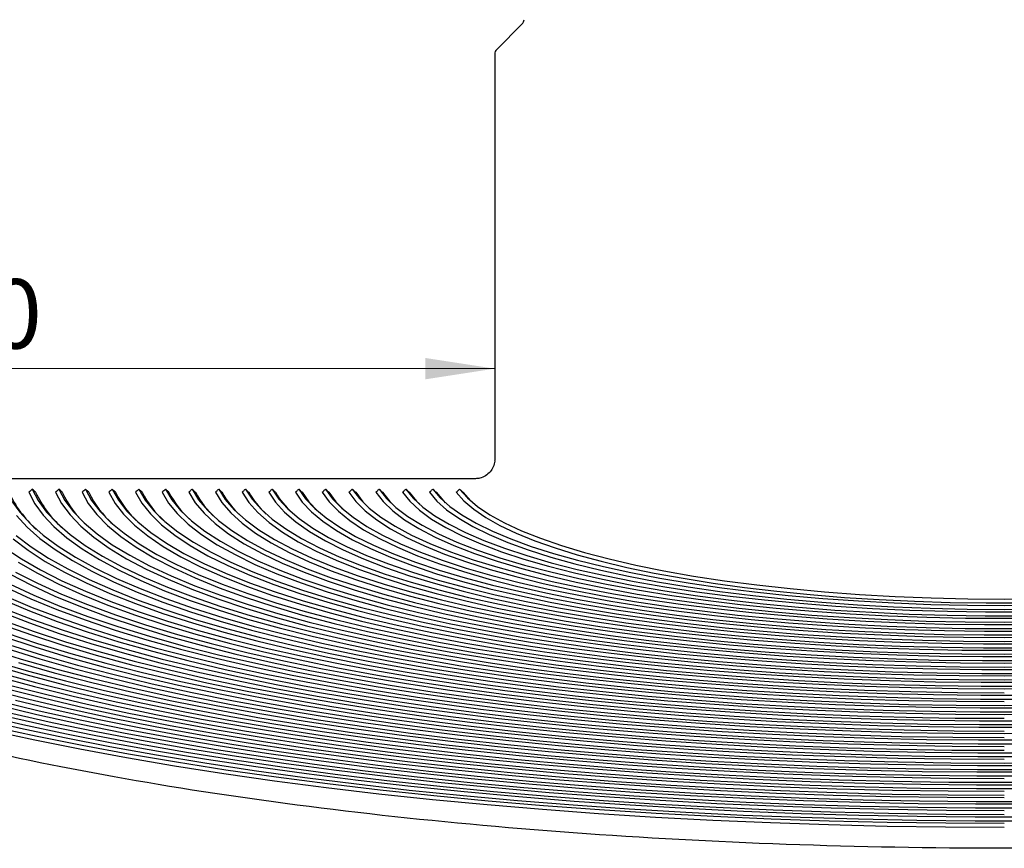
# Model space of a CAD drawing. Units: millimetres. Extents: x 94 to 456, y 21 to 416.
# Drawn here: x 329 to 379, y 229 to 271 of the extents above; entities that cross this region are included whole.
import ezdxf

# ---------------------------------------------------------------- set-up
doc = ezdxf.new("R2010")
doc.units = ezdxf.units.MM
doc.styles.add('SLDTEXTSTYLE0', font='TXT', dxfattribs={"width": 0.75})
doc.dimstyles.new('SLDDIMSTYLE0', dxfattribs={"dimtxt": 3.5, "dimasz": 3.5, "dimexe": 0, "dimexo": 0.0625, "dimgap": 0.875, "dimtad": 1, "dimdec": 0, "dimlfac": 3, "dimrnd": 1e-09, "dimzin": 12, "dimdsep": 46, "dimtxsty": 'SLDTEXTSTYLE0', "dimsah": 1, "dimcen": 0.09, "dimadec": 0, "dimazin": 3, "dimtfac": 1, "dimtdec": 0, "dimtofl": 0, "dimtmove": 0, "dimatfit": 3, "dimfxl": 0, "dimfrac": 2, "dimtolj": 1, "dimtzin": 12, "dimarcsym": 0})

# ---------------------------------------------------------------- blocks, each defined once
blk = doc.blocks.new('_D_4')
at = {"color": 7, "linetype": 'Continuous', "lineweight": 18}
for p, q in [((303.368, 247.93), (303.368, 254.639)), ((353.247, 250.086), (353.247, 254.639)), ((353.247, 253.639), (303.368, 253.639))]:
    blk.add_line(p, q, dxfattribs=at)
for points in [[(303.368, 253.639), (306.868, 253.101), (306.868, 254.178)], [(353.247, 253.639), (349.747, 254.178), (349.747, 253.101)]]:
    blk.add_solid(points, dxfattribs=at)
at = {"color": 7, "linetype": 'Continuous', "lineweight": 18, "insert": (322.487, 258.151), "char_height": 3.5, "attachment_point": 1, "style": 'SLDTEXTSTYLE0'}
blk.add_mtext('150', dxfattribs=at)

msp = doc.modelspace()

# ---------------------------------------------------------------- linework, layer by layer
at = {"color": 7, "linetype": 'Continuous', "lineweight": 25}
for p, q in [((354.6282, 271.003), (353.3448, 269.7196)), ((353.2471, 269.4839), (353.2471, 249.055)), ((352.2712, 248.0916), (303.7475, 248.0916))]:
    msp.add_line(p, q, dxfattribs=at)
at = {"color": 7, "linetype": 'Continuous', "lineweight": 25, "flags": 128}
for points in [[(329.9462, 247.5695), (329.8625, 247.491), (329.8206, 247.4518), (329.7787, 247.4126)], [(329.9462, 247.5695), (330.2497, 246.9911), (330.6698, 246.417), (331.2055, 245.8485), (331.8557, 245.2871), (332.6186, 244.734), (333.4926, 244.1907), (334.4754, 243.6583), (335.5648, 243.1382), (336.7581, 242.6316), (338.0525, 242.1398), (339.4448, 241.6639), (340.9317, 241.205), (342.5097, 240.7644), (344.175, 240.3429), (345.9236, 239.9416), (347.7512, 239.5616), (349.6536, 239.2036), (351.6261, 238.8686), (353.664, 238.5573), (355.7625, 238.2706), (357.9164, 238.009), (360.1207, 237.7733), (362.3701, 237.5639), (364.6591, 237.3815), (366.9823, 237.2263), (369.3341, 237.0989), (371.7088, 236.9995), (374.1009, 236.9283), (376.5045, 236.8855), (378.9138, 236.8712)], [(330.1138, 247.4126), (330.03, 247.4911), (329.9881, 247.5303), (329.9462, 247.5695)], [(331.2867, 247.5695), (331.2029, 247.491), (331.161, 247.4518), (331.1191, 247.4126)], [(331.2867, 247.5695), (331.5939, 246.9986), (332.018, 246.432), (332.5579, 245.8713), (333.2123, 245.3177), (333.9796, 244.7727), (334.8578, 244.2376), (335.8449, 243.7137), (336.9383, 243.2023), (338.1354, 242.7047), (339.4332, 242.2221), (340.8285, 241.7557), (342.3178, 241.3066), (343.8976, 240.876), (345.5638, 240.4649), (347.3124, 240.0743), (349.139, 239.7053), (351.0392, 239.3586), (353.0082, 239.0352), (355.0412, 238.7359), (357.1332, 238.4614), (359.279, 238.2123), (361.4732, 237.9894), (363.7105, 237.7931), (365.9854, 237.6239), (368.2922, 237.4823), (370.6252, 237.3686), (372.9787, 237.2831), (375.3469, 237.2259), (377.7239, 237.1973), (380.1038, 237.1973)], [(331.4543, 247.4126), (331.3705, 247.4911), (331.3286, 247.5303), (331.2867, 247.5695)], [(332.6276, 247.5695), (332.5438, 247.491), (332.5019, 247.4518), (332.46, 247.4126)], [(332.6276, 247.5695), (332.9386, 247.0063), (333.3667, 246.4476), (333.9107, 245.8949), (334.5693, 245.3495), (335.3407, 244.8128), (336.223, 244.2862), (337.214, 243.771), (338.3111, 243.2686), (339.5115, 242.7803), (340.8122, 242.3072), (342.2099, 241.8505), (343.701, 241.4115), (345.2818, 240.9913), (346.9481, 240.5908), (348.6958, 240.2112), (350.5204, 239.8534), (352.4173, 239.5184), (354.3816, 239.2069), (356.4083, 238.9197), (358.4923, 238.6577), (360.6283, 238.4214), (362.8109, 238.2115), (365.0344, 238.0285), (367.2932, 237.8728), (369.5817, 237.7449), (371.8938, 237.6451), (374.2239, 237.5736), (376.5659, 237.5307), (378.9138, 237.5163), (381.2618, 237.5307)], [(332.7952, 247.4126), (332.7114, 247.4911), (332.6695, 247.5303), (332.6276, 247.5695)], [(333.9689, 247.5695), (333.8851, 247.491), (333.8431, 247.4518), (333.8012, 247.4126)], [(333.9689, 247.5695), (334.2839, 247.0143), (334.716, 246.4638), (335.264, 245.9193), (335.9266, 245.3823), (336.702, 244.8543), (337.5881, 244.3365), (338.5826, 243.8304), (339.683, 243.3373), (340.8863, 242.8584), (342.1894, 242.3951), (343.5888, 241.9486), (345.0809, 241.5199), (346.6618, 241.1103), (348.3273, 240.7209), (350.0731, 240.3525), (351.8945, 240.0063), (353.7869, 239.6831), (355.7451, 239.3838), (357.7641, 239.1091), (359.8387, 238.8598), (361.9632, 238.6365), (364.1323, 238.4398), (366.3401, 238.2703), (368.581, 238.1283), (370.8489, 238.0143), (373.138, 237.9285), (375.4422, 237.8712), (377.7556, 237.8425), (380.072, 237.8425)], [(334.1366, 247.4126), (334.0528, 247.4911), (334.0108, 247.5303), (333.9689, 247.5695)], [(335.3107, 247.5695), (335.2268, 247.491), (335.1849, 247.4518), (335.143, 247.4126)], [(335.3107, 247.5695), (335.6297, 247.0226), (336.0658, 246.4805), (336.6178, 245.9446), (337.2843, 245.4164), (338.0634, 244.8972), (338.953, 244.3886), (339.9508, 243.8918), (341.054, 243.4083), (342.2596, 242.9393), (343.5644, 242.4861), (344.9648, 242.05), (346.4571, 241.632), (348.0373, 241.2334), (349.7009, 240.8552), (351.4436, 240.4984), (353.2606, 240.164), (355.1471, 239.853), (357.0978, 239.5661), (359.1076, 239.3041), (361.171, 239.0678), (363.2823, 238.8577), (365.436, 238.6745), (367.6261, 238.5186), (369.8468, 238.3905), (372.092, 238.2905), (374.3556, 238.2189), (376.6316, 238.1758), (378.9138, 238.1614), (381.196, 238.1758)], [(335.4785, 247.4126), (335.3946, 247.4911), (335.3526, 247.5303), (335.3107, 247.5695)], [(336.6531, 247.5695), (336.5692, 247.491), (336.5272, 247.4518), (336.4852, 247.4126)], [(336.6531, 247.5695), (336.9761, 247.0312), (337.4162, 246.4979), (337.9721, 245.9709), (338.6423, 245.4517), (339.4249, 244.9418), (340.3177, 244.4426), (341.3183, 243.9555), (342.4238, 243.4819), (343.6311, 243.0231), (344.9369, 242.5803), (346.3376, 242.1549), (347.8291, 241.7479), (349.4075, 241.3606), (351.0681, 240.9939), (352.8066, 240.649), (354.6178, 240.3268), (356.4969, 240.0282), (358.4386, 239.754), (360.4374, 239.505), (362.4878, 239.2818), (364.584, 239.0852), (366.7202, 238.9157), (368.8905, 238.7736), (371.0887, 238.6596), (373.3088, 238.5737), (375.5445, 238.5163), (377.7897, 238.4876), (380.0379, 238.4876)], [(336.8209, 247.4126), (336.737, 247.4911), (336.695, 247.5303), (336.6531, 247.5695)], [(337.8281, 247.4126), (337.8701, 247.4518), (337.8911, 247.4714), (337.9121, 247.491), (337.933, 247.5107), (337.954, 247.5303), (337.975, 247.5499), (337.996, 247.5695)], [(337.996, 247.5695), (338.3232, 247.0402), (338.7672, 246.5159), (339.3269, 245.9981), (340.0007, 245.4883), (340.7865, 244.988), (341.6821, 244.4986), (342.685, 244.0216), (343.7922, 243.5582), (345.0005, 243.1099), (346.3066, 242.6779), (347.7065, 242.2635), (349.1964, 241.8678), (350.7718, 241.4921), (352.4283, 241.1373), (354.1611, 240.8046), (355.9651, 240.4948), (357.8353, 240.2089), (359.7662, 239.9477), (361.7522, 239.7119), (363.7877, 239.5022), (365.8667, 239.3193), (367.9833, 239.1635), (370.1314, 239.0355), (372.3048, 238.9356), (374.4972, 238.864), (376.7023, 238.8209), (378.9138, 238.8066), (381.1253, 238.8209)], [(337.996, 247.5695), (338.038, 247.5303), (338.059, 247.5107), (338.08, 247.4911), (338.101, 247.4714), (338.1219, 247.4518), (338.1429, 247.4322), (338.1639, 247.4126)], [(339.1716, 247.4126), (339.2136, 247.4518), (339.2346, 247.4714), (339.2556, 247.491), (339.2766, 247.5107), (339.2976, 247.5303), (339.3186, 247.5499), (339.3396, 247.5695)], [(339.3396, 247.5695), (339.6709, 247.0495), (340.119, 246.5346), (340.6823, 246.0264), (341.3594, 245.5263), (342.1481, 245.036), (343.0461, 244.5567), (344.0507, 244.0901), (345.159, 243.6373), (346.3676, 243.1999), (347.673, 242.779), (349.0713, 242.376), (350.5583, 241.992), (352.1296, 241.6282), (353.7806, 241.2856), (355.5062, 240.9654), (357.3015, 240.6683), (359.161, 240.3954), (361.0792, 240.1474), (363.0505, 239.9251), (365.0689, 239.729), (367.1285, 239.5599), (369.2231, 239.4182), (371.3466, 239.3044), (373.4925, 239.2187), (375.6546, 239.1614), (377.8263, 239.1327), (380.0013, 239.1327)], [(339.3396, 247.5695), (339.3816, 247.5303), (339.4026, 247.5107), (339.4236, 247.4911), (339.4446, 247.4714), (339.4656, 247.4518), (339.4866, 247.4322), (339.5076, 247.4126)], [(340.5158, 247.4126), (340.5578, 247.4518), (340.5789, 247.4714), (340.5999, 247.491), (340.6209, 247.5107), (340.6419, 247.5303), (340.6629, 247.5499), (340.6839, 247.5695)], [(340.6839, 247.5695), (341.0195, 247.0591), (341.4714, 246.554), (342.0383, 246.0558), (342.7184, 245.5658), (343.5096, 245.0858), (344.4095, 244.6171), (345.4153, 244.1612), (346.5239, 243.7194), (347.732, 243.2932), (349.0358, 242.8838), (350.4313, 242.4925), (351.9142, 242.1205), (353.4801, 241.769), (355.124, 241.439), (356.8409, 241.1315), (358.6256, 240.8475), (360.4726, 240.5878), (362.3762, 240.3533), (364.3306, 240.1447), (366.3297, 239.9625), (368.3675, 239.8074), (370.4377, 239.6799), (372.5338, 239.5803), (374.6496, 239.5089), (376.7784, 239.466), (378.9138, 239.4517), (381.0492, 239.466)], [(340.6839, 247.5695), (340.7259, 247.5303), (340.7469, 247.5107), (340.7679, 247.4911), (340.789, 247.4714), (340.81, 247.4518), (340.831, 247.4322), (340.852, 247.4126)], [(341.8608, 247.4126), (341.9029, 247.4518), (341.9239, 247.4714), (341.9449, 247.491), (341.9659, 247.5107), (341.9869, 247.5303), (342.008, 247.5499), (342.029, 247.5695)], [(342.029, 247.5695), (342.3689, 247.0692), (342.8247, 246.5743), (343.3949, 246.0863), (344.0777, 245.6069), (344.871, 245.1376), (345.7722, 244.6798), (346.7785, 244.235), (347.8867, 243.8047), (349.0932, 243.39), (350.3944, 242.9925), (351.7859, 242.6134), (353.2634, 242.2537), (354.8223, 241.9148), (356.4576, 241.5976), (358.1641, 241.3032), (359.9363, 241.0325), (361.7688, 240.7864), (363.6555, 240.5656), (365.5907, 240.3709), (367.5681, 240.2028), (369.5815, 240.0619), (371.6245, 239.9486), (373.6906, 239.8634), (375.7732, 239.8064), (377.8658, 239.7778), (379.9618, 239.7778)], [(342.029, 247.5695), (342.071, 247.5303), (342.0921, 247.5107), (342.1131, 247.4911), (342.1341, 247.4714), (342.1552, 247.4518), (342.1762, 247.4322), (342.1972, 247.4126)], [(343.2067, 247.4126), (343.2488, 247.4518), (343.2698, 247.4714), (343.2908, 247.491), (343.3119, 247.5107), (343.3329, 247.5303), (343.3539, 247.5499), (343.375, 247.5695)], [(343.375, 247.5695), (343.7192, 247.0796), (344.1788, 246.5953), (344.7521, 246.1181), (345.4373, 245.6497), (346.2322, 245.1915), (347.1341, 244.745), (348.1401, 244.3118), (349.247, 243.8932), (350.451, 243.4906), (351.7482, 243.1053), (353.1344, 242.7387), (354.6051, 242.3918), (356.1554, 242.0658), (357.7802, 241.7618), (359.4743, 241.4808), (361.2321, 241.2237), (363.0477, 240.9914), (364.9154, 240.7845), (366.8288, 240.6039), (368.7819, 240.45), (370.7682, 240.3234), (372.7811, 240.2245), (374.8142, 240.1537), (376.8606, 240.111), (378.9138, 240.0968), (380.967, 240.111)], [(343.375, 247.5695), (343.4171, 247.5303), (343.4381, 247.5107), (343.4592, 247.4911), (343.4802, 247.4714), (343.5012, 247.4518), (343.5223, 247.4322), (343.5433, 247.4126)], [(344.5536, 247.4126), (344.5957, 247.4518), (344.6167, 247.4714), (344.6378, 247.491), (344.6588, 247.5107), (344.6799, 247.5303), (344.7009, 247.5499), (344.722, 247.5695)], [(344.722, 247.5695), (345.0706, 247.0905), (345.5338, 246.6172), (346.11, 246.1513), (346.7972, 245.6942), (347.5931, 245.2476), (348.495, 244.8129), (349.4999, 244.3917), (350.6044, 243.9853), (351.8047, 243.5951), (353.0967, 243.2225), (354.4762, 242.8687), (355.9383, 242.5349), (357.4782, 242.2222), (359.0907, 241.9317), (360.7702, 241.6644), (362.5112, 241.4212), (364.3077, 241.2029), (366.1537, 241.0102), (368.0428, 240.8438), (369.9687, 240.7043), (371.9249, 240.5921), (373.9048, 240.5077), (375.9016, 240.4512), (377.9086, 240.4229), (379.919, 240.4229)], [(344.722, 247.5695), (344.7641, 247.5303), (344.7851, 247.5107), (344.8062, 247.4911), (344.8273, 247.4714), (344.8483, 247.4518), (344.8694, 247.4322), (344.8904, 247.4126)], [(345.9015, 247.4126), (345.9436, 247.4518), (345.9647, 247.4714), (345.9858, 247.491), (346.0068, 247.5107), (346.0279, 247.5303), (346.049, 247.5499), (346.0701, 247.5695)], [(346.0701, 247.5695), (346.4319, 247.092), (346.9122, 246.6206), (347.5093, 246.1571), (348.2209, 245.7032), (349.0446, 245.2605), (349.9772, 244.8306), (351.0155, 244.4152), (352.1555, 244.0156), (353.3931, 243.6335), (354.7239, 243.2701), (356.1429, 242.9268), (357.645, 242.6049), (359.2247, 242.3055), (360.8763, 242.0297), (362.5937, 241.7786), (364.3706, 241.553), (366.2006, 241.3537), (368.0769, 241.1816), (369.9928, 241.0371), (371.9413, 240.921), (373.9152, 240.8334), (375.9073, 240.7749), (377.9104, 240.7456), (379.9172, 240.7456)], [(346.0701, 247.5695), (346.1122, 247.5303), (346.1333, 247.5107), (346.1544, 247.4911), (346.1754, 247.4714), (346.1965, 247.4518), (346.2176, 247.4322), (346.2387, 247.4126)], [(347.2507, 247.4126), (347.2929, 247.4518), (347.314, 247.4714), (347.335, 247.491), (347.3561, 247.5107), (347.3772, 247.5303), (347.3983, 247.5499), (347.4194, 247.5695)], [(347.4194, 247.5695), (347.7859, 247.1039), (348.2699, 246.6446), (348.8696, 246.1933), (349.5827, 245.7519), (350.4065, 245.3218), (351.338, 244.9048), (352.3735, 244.5024), (353.5092, 244.1162), (354.7408, 243.7476), (356.0637, 243.3979), (357.4728, 243.0686), (358.9629, 242.7609), (360.5283, 242.4758), (362.1631, 242.2146), (363.8611, 241.9781), (365.6159, 241.7673), (367.421, 241.583), (369.2694, 241.4258), (371.1542, 241.2964), (373.0683, 241.1952), (375.0045, 241.1227), (376.9555, 241.0791), (378.9138, 241.0645), (380.8721, 241.0791)], [(347.4194, 247.5695), (347.4616, 247.5303), (347.4827, 247.5107), (347.5038, 247.4911), (347.5249, 247.4714), (347.546, 247.4518), (347.5671, 247.4322), (347.5882, 247.4126)], [(348.6013, 247.4126), (348.6435, 247.4518), (348.6646, 247.4714), (348.6857, 247.491), (348.7068, 247.5107), (348.728, 247.5303), (348.7491, 247.5499), (348.7702, 247.5695)], [(348.7702, 247.5695), (349.1414, 247.1163), (349.6289, 246.6697), (350.2308, 246.2312), (350.9447, 245.8027), (351.7678, 245.3859), (352.697, 244.9823), (353.7286, 244.5935), (354.8586, 244.2211), (356.0825, 243.8664), (357.3956, 243.531), (358.7927, 243.2161), (360.2684, 242.9229), (361.817, 242.6525), (363.4323, 242.4061), (365.1082, 242.1846), (366.8379, 241.9889), (368.6148, 241.8196), (370.4319, 241.6776), (372.2822, 241.5633), (374.1583, 241.4771), (376.0531, 241.4195), (377.959, 241.3907), (379.8686, 241.3907)], [(348.7702, 247.5695), (348.8124, 247.5303), (348.8336, 247.5107), (348.8547, 247.4911), (348.8758, 247.4714), (348.8969, 247.4518), (348.918, 247.4322), (348.9392, 247.4126)], [(349.9535, 247.4126), (349.9957, 247.4518), (350.0169, 247.4714), (350.038, 247.491), (350.0592, 247.5107), (350.0803, 247.5303), (350.1014, 247.5499), (350.1226, 247.5695)], [(350.1226, 247.5695), (350.4985, 247.1294), (350.9892, 246.6959), (351.5928, 246.2709), (352.3068, 245.8559), (353.1283, 245.4529), (354.0541, 245.0632), (355.0803, 244.6886), (356.2029, 244.3305), (357.4172, 243.9903), (358.7184, 243.6696), (360.1013, 243.3695), (361.5601, 243.0912), (363.0891, 242.8359), (364.6821, 242.6047), (366.3326, 242.3984), (368.0339, 242.2179), (369.7792, 242.0639), (371.5614, 241.9371), (373.3734, 241.8379), (375.2077, 241.7667), (377.057, 241.7239), (378.9138, 241.7096), (380.7706, 241.7239)], [(350.1226, 247.5695), (350.1649, 247.5303), (350.186, 247.5107), (350.2072, 247.4911), (350.2283, 247.4714), (350.2495, 247.4518), (350.2706, 247.4322), (350.2918, 247.4126)], [(351.3075, 247.4126), (351.3498, 247.4518), (351.371, 247.4714), (351.3922, 247.491), (351.4133, 247.5107), (351.4345, 247.5303), (351.4557, 247.5499), (351.4769, 247.5695)], [(351.4769, 247.5695), (351.8678, 247.133), (352.3773, 246.7036), (353.0031, 246.2834), (353.7425, 245.8741), (354.5922, 245.4775), (355.5485, 245.0955), (356.6073, 244.7295), (357.7637, 244.3813), (359.0129, 244.0524), (360.3493, 243.7442), (361.7671, 243.4581), (363.2601, 243.1952), (364.8216, 242.9569), (366.4449, 242.7441), (368.1229, 242.5577), (369.8481, 242.3986), (371.6131, 242.2675), (373.4101, 242.1649), (375.2312, 242.0913), (377.0685, 242.047), (378.9138, 242.0322), (380.7591, 242.047)], [(351.4769, 247.5695), (351.5192, 247.5303), (351.5404, 247.5107), (351.5616, 247.4911), (351.5828, 247.4714), (351.604, 247.4518), (351.6251, 247.4322), (351.6463, 247.4126)], [(329.7787, 247.4126), (330.0824, 246.8321), (330.5033, 246.2558), (331.0402, 245.6853), (331.692, 245.1218), (332.4571, 244.5666), (333.3336, 244.0212), (334.3194, 243.4869), (335.4121, 242.9648), (336.6092, 242.4564), (337.9078, 241.9627), (339.3047, 241.485), (340.7966, 241.0244), (342.38, 240.582), (344.051, 240.159), (345.8056, 239.7562), (347.6396, 239.3747), (349.5486, 239.0153), (351.528, 238.679), (353.5732, 238.3666), (355.6791, 238.0787), (357.8407, 237.8162), (360.0529, 237.5795), (362.3103, 237.3694), (364.6076, 237.1862), (366.9391, 237.0305), (369.2994, 236.9025), (371.6828, 236.8027), (374.0835, 236.7312), (376.4957, 236.6883), (378.9138, 236.674), (381.3319, 236.6883)], [(331.1191, 247.4126), (331.4266, 246.8395), (331.8515, 246.2708), (332.3926, 245.7079), (333.0487, 245.1523), (333.8182, 244.6052), (334.699, 244.068), (335.6891, 243.5421), (336.7861, 243.0287), (337.9871, 242.5292), (339.2892, 242.0447), (340.6893, 241.5764), (342.1838, 241.1256), (343.769, 240.6933), (345.4412, 240.2806), (347.196, 239.8885), (349.0292, 239.518), (350.9362, 239.1699), (352.9124, 238.8453), (354.9528, 238.5448), (357.0524, 238.2692), (359.206, 238.0191), (361.4084, 237.7953), (363.654, 237.5982), (365.9373, 237.4284), (368.2526, 237.2862), (370.5943, 237.1721), (372.9566, 237.0862), (375.3336, 237.0288), (377.7194, 237.0001), (380.1082, 237.0001)], [(332.46, 247.4126), (332.7713, 246.8472), (333.2002, 246.2863), (333.7455, 245.7314), (334.4058, 245.1839), (335.1795, 244.645), (336.0645, 244.1164), (337.0586, 243.5992), (338.1593, 243.0948), (339.3638, 242.6044), (340.6691, 242.1294), (342.0717, 241.6709), (343.5681, 241.2302), (345.1545, 240.8082), (346.8269, 240.4061), (348.581, 240.025), (350.4124, 239.6658), (352.3163, 239.3293), (354.2879, 239.0166), (356.3223, 238.7283), (358.4142, 238.4652), (360.5583, 238.2279), (362.7491, 238.0171), (364.9811, 237.8334), (367.2486, 237.6771), (369.5458, 237.5486), (371.8669, 237.4484), (374.2059, 237.3766), (376.5568, 237.3335), (378.9138, 237.3191)], [(333.8012, 247.4126), (334.1165, 246.8552), (334.5495, 246.3024), (335.0988, 245.7557), (335.7632, 245.2166), (336.5409, 244.6863), (337.4299, 244.1664), (338.4277, 243.6583), (339.5318, 243.1631), (340.7393, 242.6823), (342.047, 242.217), (343.4515, 241.7686), (344.9491, 241.3382), (346.5359, 240.9269), (348.2077, 240.5358), (349.9601, 240.1659), (351.7884, 239.8182), (353.688, 239.4937), (355.6539, 239.1931), (357.6807, 238.9172), (359.7634, 238.6669), (361.8963, 238.4426), (364.0738, 238.2451), (366.2904, 238.0749), (368.54, 237.9323), (370.8169, 237.8178), (373.1151, 237.7316), (375.4285, 237.6741), (377.751, 237.6453), (380.0766, 237.6453)], [(335.143, 247.4126), (335.4623, 246.8634), (335.8992, 246.3191), (336.4527, 245.7809), (337.121, 245.2504), (337.9025, 244.7291), (338.7951, 244.2183), (339.7963, 243.7195), (340.9033, 243.2339), (342.1133, 242.7629), (343.4229, 242.3077), (344.8286, 241.8697), (346.3265, 241.4499), (347.9127, 241.0495), (349.5829, 240.6697), (351.3324, 240.3114), (353.1566, 239.9756), (355.0505, 239.6632), (357.0091, 239.375), (359.0269, 239.1119), (361.0986, 238.8745), (363.2185, 238.6635), (365.3809, 238.4795), (367.58, 238.3229), (369.8097, 238.1943), (372.0641, 238.0938), (374.337, 238.0219), (376.6223, 237.9786), (378.9138, 237.9642), (381.2053, 237.9786)], [(336.4852, 247.4126), (336.8086, 246.872), (337.2496, 246.3363), (337.807, 245.807), (338.4792, 245.2856), (339.2643, 244.7735), (340.1601, 244.2721), (341.1642, 243.7829), (342.2737, 243.3072), (343.4855, 242.8463), (344.7963, 242.4016), (346.2024, 241.9742), (347.6998, 241.5654), (349.2844, 241.1763), (350.9518, 240.8081), (352.6972, 240.4616), (354.5159, 240.1379), (356.4028, 239.838), (358.3524, 239.5625), (360.3596, 239.3124), (362.4185, 239.0882), (364.5235, 238.8907), (366.6687, 238.7204), (368.8481, 238.5777), (371.0556, 238.4631), (373.2851, 238.3769), (375.5303, 238.3192), (377.7849, 238.2904), (380.0427, 238.2904)], [(337.8281, 247.4126), (338.1557, 246.8809), (338.6007, 246.3543), (339.1619, 245.8341), (339.8376, 245.322), (340.626, 244.8195), (341.5248, 244.3279), (342.5313, 243.8486), (343.6427, 243.3831), (344.8557, 242.9328), (346.1669, 242.4988), (347.5725, 242.0824), (349.0684, 241.685), (350.6503, 241.3075), (352.3137, 240.9511), (354.0538, 240.6168), (355.8655, 240.3055), (357.7436, 240.0183), (359.6828, 239.7558), (361.6774, 239.5189), (363.7216, 239.3083), (365.8097, 239.1244), (367.9355, 238.968), (370.0929, 238.8394), (372.2758, 238.739), (374.4778, 238.667), (376.6926, 238.6238), (378.9138, 238.6093), (381.135, 238.6238)], [(339.1716, 247.4126), (339.5034, 246.8902), (339.9524, 246.3729), (340.5173, 245.8623), (341.1965, 245.3599), (341.9878, 244.8672), (342.8891, 244.3857), (343.8975, 243.9168), (345.0101, 243.4619), (346.2236, 243.0224), (347.5343, 242.5995), (348.9385, 242.1945), (350.4317, 241.8087), (352.0098, 241.4431), (353.6678, 241.0989), (355.401, 240.7771), (357.2042, 240.4786), (359.0719, 240.2044), (360.9987, 239.9551), (362.9788, 239.7317), (365.0062, 239.5348), (367.0751, 239.3648), (369.1792, 239.2224), (371.3122, 239.108), (373.4679, 239.0219), (375.6398, 238.9643), (377.8214, 238.9355), (380.0062, 238.9355)], [(340.5158, 247.4126), (340.8518, 246.8998), (341.3048, 246.3922), (341.8733, 245.8915), (342.5556, 245.3992), (343.3496, 244.9168), (344.2528, 244.4458), (345.2626, 243.9876), (346.3757, 243.5437), (347.5888, 243.1154), (348.8982, 242.7039), (350.2997, 242.3107), (351.7892, 241.9368), (353.362, 241.5835), (355.0133, 241.2518), (356.738, 240.9428), (358.5308, 240.6574), (360.3863, 240.3964), (362.2987, 240.1607), (364.2621, 239.951), (366.2706, 239.7679), (368.3179, 239.612), (370.3977, 239.4838), (372.5038, 239.3837), (374.6295, 239.312), (376.7683, 239.2689), (378.9138, 239.2545), (381.0593, 239.2689)], [(341.8608, 247.4126), (342.2012, 246.9098), (342.658, 246.4123), (343.2299, 245.922), (343.915, 245.4401), (344.7112, 244.9684), (345.616, 244.5083), (346.6264, 244.0612), (347.7392, 243.6286), (348.951, 243.2118), (350.2578, 242.8123), (351.6556, 242.4311), (353.1399, 242.0696), (354.706, 241.7289), (356.3489, 241.41), (358.0634, 241.1141), (359.8441, 240.842), (361.6853, 240.5945), (363.5812, 240.3726), (365.5257, 240.1768), (367.5127, 240.0078), (369.5359, 239.8662), (371.5888, 239.7523), (373.665, 239.6666), (375.7578, 239.6093), (377.8607, 239.5806), (379.9669, 239.5806)], [(343.2067, 247.4126), (343.5514, 246.9202), (344.0121, 246.4333), (344.5871, 245.9536), (345.2748, 245.4827), (346.0727, 245.0221), (346.9783, 244.5732), (347.9886, 244.1377), (349.1002, 243.7168), (350.3097, 243.312), (351.6129, 242.9247), (353.0056, 242.556), (354.4833, 242.2072), (356.041, 241.8794), (357.6738, 241.5738), (359.3762, 241.2912), (361.1426, 241.0327), (362.9673, 240.7991), (364.8443, 240.5911), (366.7674, 240.4095), (368.7304, 240.2547), (370.7267, 240.1274), (372.7499, 240.028), (374.7933, 239.9567), (376.8501, 239.9139), (378.9138, 239.8996), (380.9775, 239.9139)], [(343.5433, 247.4126), (343.8871, 246.9253), (344.3124, 246.4745)], [(344.5536, 247.4126), (344.9027, 246.931), (345.367, 246.4551), (345.9451, 245.9866), (346.6348, 245.527), (347.4339, 245.0779), (348.3396, 244.6408), (349.349, 244.2172), (350.4585, 243.8085), (351.6644, 243.4161), (352.9626, 243.0414), (354.3488, 242.6856), (355.8182, 242.3498), (357.3659, 242.0354), (358.9865, 241.7432), (360.6747, 241.4744), (362.4247, 241.2298), (364.2305, 241.0102), (366.0861, 240.8164), (367.9852, 240.6491), (369.9213, 240.5088), (371.8878, 240.3959), (373.8782, 240.311), (375.8856, 240.2542), (377.9033, 240.2257), (379.9244, 240.2257)], [(344.8904, 247.4126), (345.2471, 246.9263), (345.601, 246.5574)], [(345.9015, 247.4126), (346.2551, 246.9423), (346.723, 246.4779), (347.3037, 246.021), (347.995, 245.5732), (348.7947, 245.1361), (349.6998, 244.7112), (350.7073, 244.3), (351.8135, 243.9039), (353.0146, 243.5243), (354.3064, 243.1626), (355.6844, 242.8201), (357.1438, 242.4978), (358.6794, 242.197), (360.2858, 241.9187), (361.9575, 241.6639), (363.6886, 241.4334), (365.473, 241.2281), (367.3044, 241.0487), (369.1765, 240.8958), (371.0828, 240.77), (373.0164, 240.6717), (374.9707, 240.6012), (376.9388, 240.5589), (378.9138, 240.5447), (380.8888, 240.5589)], [(346.2387, 247.4126), (346.5999, 246.9378), (346.8896, 246.6403)], [(347.2507, 247.4126), (347.6178, 246.9442), (348.1031, 246.4821), (348.7049, 246.0282), (349.4209, 245.584), (350.2483, 245.1513), (351.184, 244.7317), (352.2246, 244.3269), (353.366, 243.9383), (354.604, 243.5673), (355.9339, 243.2155), (357.3506, 242.8841), (358.8488, 242.5744), (360.4228, 242.2876), (362.0667, 242.0247), (363.7743, 241.7867), (365.5391, 241.5745), (367.3545, 241.389), (369.2135, 241.2309), (371.1092, 241.1006), (373.0344, 240.9988), (374.9818, 240.9258), (376.9441, 240.8819), (378.9138, 240.8673), (380.8835, 240.8819)], [(347.5882, 247.4126), (347.9541, 246.9498), (348.1782, 246.7232)], [(348.6013, 247.4126), (348.9731, 246.9566), (349.462, 246.5071), (350.0661, 246.0659), (350.783, 245.6346), (351.6099, 245.2151), (352.5436, 244.8089), (353.5805, 244.4176), (354.7164, 244.0427), (355.9469, 243.6857), (357.2673, 243.3481), (358.6723, 243.0311), (360.1565, 242.7359), (361.7141, 242.4638), (363.3389, 242.2157), (365.0246, 241.9927), (366.7647, 241.7957), (368.5523, 241.6253), (370.3804, 241.4823), (372.2418, 241.3672), (374.1294, 241.2805), (376.0356, 241.2225), (377.9532, 241.1935), (379.8744, 241.1935)], [(348.9392, 247.4126), (349.3098, 246.9623), (349.4669, 246.8061)], [(349.9535, 247.4126), (350.33, 246.9696), (350.8222, 246.5332), (351.4281, 246.1053), (352.1453, 245.6876), (352.9708, 245.2817), (353.9013, 244.8894), (354.933, 244.5122), (356.0618, 244.1516), (357.283, 243.8092), (358.5919, 243.4862), (359.9829, 243.1839), (361.4506, 242.9037), (362.9889, 242.6467), (364.5918, 242.4138), (366.2525, 242.2061), (367.9645, 242.0243), (369.7209, 241.8692), (371.5144, 241.7414), (373.3379, 241.6415), (375.1839, 241.5699), (377.0451, 241.5268), (378.9138, 241.5124), (380.7825, 241.5268)], [(350.2918, 247.4126), (350.667, 246.9754), (350.7555, 246.8889)], [(351.3075, 247.4126), (351.6887, 246.9831), (352.1839, 246.5606), (352.7911, 246.1466), (353.5077, 245.743), (354.3307, 245.3515), (355.2566, 244.9737), (356.2817, 244.6112), (357.4015, 244.2654), (358.6114, 243.9379), (359.9063, 243.63), (361.2808, 243.3431), (362.7292, 243.0782), (364.2454, 242.8365), (365.823, 242.6191), (367.4554, 242.4269), (369.1358, 242.2605), (370.8572, 242.1208), (372.6123, 242.0084), (374.3938, 241.9236), (376.1942, 241.8669), (378.006, 241.8385), (379.8216, 241.8385)], [(351.6463, 247.4126), (352.0366, 246.9791), (352.0442, 246.9718)], [(328.9059, 246.9839), (329.322, 246.4024), (329.8536, 245.8265), (330.4994, 245.2574), (331.2579, 244.6966), (332.1274, 244.1452), (333.1058, 243.6047), (334.1908, 243.0762), (335.3799, 242.5609), (336.6703, 242.0602), (338.0592, 241.575), (339.5431, 241.1067), (341.1186, 240.6562), (342.7822, 240.2246), (344.5299, 239.813), (346.3576, 239.4222), (348.2611, 239.0532), (350.2359, 238.7068), (352.2775, 238.3839), (354.3812, 238.0852), (356.5419, 237.8113), (358.7547, 237.563), (361.0145, 237.3409), (363.3159, 237.1453), (365.6536, 236.9768), (368.0222, 236.8358), (370.4161, 236.7226), (372.8299, 236.6375), (375.2578, 236.5807), (377.6942, 236.5522), (380.1334, 236.5522)], [(329.1555, 246.2413), (329.6883, 245.6634), (330.3357, 245.0923), (331.0962, 244.5294), (331.9681, 243.976), (332.9494, 243.4335), (334.0376, 242.9031), (335.2304, 242.386), (336.525, 241.8834), (337.9182, 241.3965), (339.407, 240.9264), (340.9877, 240.4742), (342.6568, 240.0411), (344.4103, 239.6279), (346.2442, 239.2356), (348.1542, 238.8653), (350.1358, 238.5176), (352.1844, 238.1935), (354.2953, 237.8937), (356.4635, 237.6188), (358.684, 237.3696), (360.9516, 237.1466), (363.2611, 236.9503), (365.607, 236.7812), (367.9839, 236.6397), (370.3863, 236.5261), (372.8085, 236.4406), (375.2449, 236.3835), (377.6899, 236.355), (380.1377, 236.355)], [(328.9797, 245.0637), (329.7356, 244.4933), (330.6028, 243.9323), (331.5792, 243.3819), (332.6627, 242.8433), (333.8509, 242.3178), (335.141, 241.8065), (336.5301, 241.3107), (338.0151, 240.8314), (339.5927, 240.3698), (341.2592, 239.9268), (343.0108, 239.5035), (344.8437, 239.1008), (346.7537, 238.7196), (348.7364, 238.3609), (350.7874, 238.0254), (352.902, 237.7138), (355.0755, 237.4269), (357.3029, 237.1654), (359.5792, 236.9297), (361.8992, 236.7205), (364.2577, 236.5383), (366.6494, 236.3833), (369.0688, 236.2561), (371.5105, 236.1568), (373.969, 236.0858), (376.4386, 236.0431), (378.9138, 236.0288)], [(329.1435, 245.2288), (329.8975, 244.6604), (330.7623, 244.1013), (331.7359, 243.5528), (332.8163, 243.0161), (334.0009, 242.4925), (335.287, 241.9831), (336.6718, 241.489), (338.1522, 241.0114), (339.7247, 240.5514), (341.3858, 240.11), (343.1318, 239.6882), (344.9587, 239.2869), (346.8624, 238.9072), (348.8385, 238.5497), (350.8827, 238.2154), (352.9903, 237.9049), (355.1564, 237.6191), (357.3763, 237.3585), (359.645, 237.1237), (361.9571, 236.9153), (364.3076, 236.7337), (366.6912, 236.5793), (369.1024, 236.4525), (371.5358, 236.3536), (373.9858, 236.2828), (376.447, 236.2403), (378.9138, 236.2261), (381.3806, 236.2403)], [(328.5373, 244.6253), (329.3972, 244.0588), (330.366, 243.5026), (331.4415, 242.958), (332.6212, 242.4262), (333.9027, 241.9084), (335.2831, 241.4056), (336.7593, 240.9191), (338.3282, 240.4498), (339.9863, 239.9988), (341.7299, 239.5671), (343.5552, 239.1557), (345.4582, 238.7654), (347.4347, 238.3971), (349.4803, 238.0517), (351.5907, 237.7298), (353.7611, 237.4321), (355.9867, 237.1594), (358.2628, 236.9123), (360.5842, 236.6912), (362.9458, 236.4967), (365.3426, 236.3291), (367.7692, 236.1889), (370.2203, 236.0764), (372.6905, 235.9918), (375.1743, 235.9353), (377.6664, 235.907), (380.1612, 235.907)], [(329.2375, 243.89), (330.209, 243.3319), (331.2875, 242.7854), (332.4707, 242.2518), (333.756, 241.7321), (335.1406, 241.2276), (336.6214, 240.7394), (338.1952, 240.2685), (339.8584, 239.816), (341.6075, 239.3828), (343.4387, 238.9699), (345.3478, 238.5783), (347.3307, 238.2087), (349.383, 237.862), (351.5002, 237.539), (353.6777, 237.2403), (355.9106, 236.9666), (358.1942, 236.7186), (360.5233, 236.4967), (362.8928, 236.3015), (365.2975, 236.1334), (367.7321, 235.9927), (370.1913, 235.8798), (372.6697, 235.7949), (375.1619, 235.7382), (377.6622, 235.7098), (380.1654, 235.7098)], [(328.8387, 243.2834), (329.912, 242.7293), (331.09, 242.1878), (332.3702, 241.66), (333.7499, 241.1471), (335.226, 240.6502), (336.7955, 240.1703), (338.4549, 239.7085), (340.2009, 239.2657), (342.0295, 238.8429), (343.9369, 238.441), (345.9191, 238.0608), (347.9718, 237.7032), (350.0906, 237.369), (352.2709, 237.0588), (354.5082, 236.7733), (356.7977, 236.5131), (359.1344, 236.2788), (361.5133, 236.0708), (363.9295, 235.8897), (366.3776, 235.7358), (368.8526, 235.6094), (371.349, 235.5108), (373.8616, 235.4403), (376.385, 235.3979), (378.9138, 235.3837)], [(329.1098, 243.392), (330.2098, 242.8324), (331.4172, 242.286), (332.7293, 241.7538), (334.1432, 241.2371), (335.6558, 240.7371), (337.2637, 240.2548), (338.9634, 239.7912), (340.7512, 239.3475), (342.6231, 238.9246), (344.575, 238.5234), (346.6026, 238.1448), (348.7014, 237.7896), (350.8668, 237.4586), (353.094, 237.1527), (355.3781, 236.8723), (357.7141, 236.6182), (360.0968, 236.3909), (362.5211, 236.1908), (364.9814, 236.0186), (367.4724, 235.8744), (369.9887, 235.7588), (372.5246, 235.6718), (375.0747, 235.6137), (377.6332, 235.5846), (380.1945, 235.5846)], [(328.6773, 242.6056), (329.8821, 242.0496), (331.192, 241.5077), (332.6041, 240.981), (334.1155, 240.4707), (335.7229, 239.9779), (337.4228, 239.5036), (339.2117, 239.0488), (341.0856, 238.6146), (343.0406, 238.2018), (345.0725, 237.8113), (347.1769, 237.444), (349.3493, 237.1006), (351.585, 236.782), (353.8794, 236.4887), (356.2273, 236.2214), (358.6239, 235.9807), (361.064, 235.7671), (363.5423, 235.581), (366.0536, 235.4229), (368.5924, 235.293), (371.1533, 235.1917), (373.7309, 235.1192), (376.3196, 235.0757), (378.9138, 235.0611)], [(328.8316, 242.778), (330.0331, 242.2238), (331.3393, 241.6836), (332.7473, 241.1587), (334.2543, 240.6501), (335.8569, 240.1588), (337.5518, 239.6861), (339.3353, 239.2328), (341.2036, 238.8), (343.1526, 238.3886), (345.1783, 237.9994), (347.2762, 237.6333), (349.4419, 237.2911), (351.6708, 236.9735), (353.958, 236.6812), (356.2986, 236.4148), (358.6877, 236.1748), (361.1202, 235.9619), (363.5907, 235.7765), (366.0941, 235.6189), (368.6249, 235.4895), (371.1778, 235.3885), (373.7472, 235.3163), (376.3278, 235.2729), (378.9138, 235.2584), (381.4999, 235.2729)], [(328.6487, 242.1635), (329.9487, 241.6156), (331.3507, 241.0826), (332.8517, 240.5657), (334.4486, 240.0658), (336.1382, 239.5841), (337.9168, 239.1215), (339.7809, 238.6791), (341.7264, 238.2577), (343.7494, 237.8582), (345.8456, 237.4814), (348.0107, 237.1282), (350.2401, 236.7992), (352.5293, 236.4952), (354.8734, 236.2168), (357.2676, 235.9645), (359.7068, 235.7389), (362.1861, 235.5405), (364.7002, 235.3697), (367.2439, 235.2268), (369.8119, 235.1121), (372.3989, 235.0258), (374.9994, 234.9682), (377.6081, 234.9394), (380.2195, 234.9394)], [(328.4973, 241.9896), (329.8009, 241.4399), (331.2068, 240.9052), (332.7121, 240.3866), (334.3136, 239.8852), (336.0081, 239.4019), (337.792, 238.9378), (339.6615, 238.494), (341.6128, 238.0712), (343.6418, 237.6704), (345.7443, 237.2924), (347.9159, 236.9381), (350.1521, 236.608), (352.4483, 236.303), (354.7995, 236.0237), (357.201, 235.7706), (359.6477, 235.5443), (362.1346, 235.3453), (364.6564, 235.1739), (367.2079, 235.0305), (369.7839, 234.9154), (372.3788, 234.8289), (374.9873, 234.7711), (377.6041, 234.7422), (380.2235, 234.7422)], [(328.4094, 241.3742), (329.8088, 240.8317), (331.3077, 240.305), (332.9031, 239.7952), (334.5916, 239.3032), (336.37, 238.8301), (338.2346, 238.3769), (340.1816, 237.9444), (342.2071, 237.5335), (344.3069, 237.1452), (346.4769, 236.78), (348.7126, 236.4389), (351.0095, 236.1224), (353.3629, 235.8313), (355.7681, 235.5661), (358.2202, 235.3273), (360.7142, 235.1155), (363.2451, 234.9311), (365.8078, 234.7744), (368.397, 234.6457), (371.0075, 234.5454), (373.634, 234.4736), (376.2712, 234.4304), (378.9138, 234.416)], [(328.5578, 241.5496), (329.9534, 241.0088), (331.4481, 240.4838), (333.039, 239.9755), (334.7228, 239.4851), (336.4961, 239.0135), (338.3553, 238.5616), (340.2967, 238.1305), (342.3163, 237.7209), (344.41, 237.3338), (346.5736, 236.9698), (348.8028, 236.6297), (351.0929, 236.3143), (353.4393, 236.0241), (355.8374, 235.7597), (358.2822, 235.5217), (360.7688, 235.3105), (363.2921, 235.1267), (365.8471, 234.9705), (368.4285, 234.8422), (371.0312, 234.7422), (373.6498, 234.6706), (376.2792, 234.6276), (378.9138, 234.6132)], [(328.4103, 240.7604), (329.9026, 240.2259), (331.4914, 239.7078), (333.1737, 239.2074), (334.9462, 238.7255), (336.8053, 238.2631), (338.7474, 237.8212), (340.7687, 237.4005), (342.8652, 237.002), (345.0328, 236.6263), (347.2671, 236.2743), (349.5638, 235.9467), (351.9184, 235.644), (354.3262, 235.3669), (356.7824, 235.116), (359.2823, 234.8916), (361.8209, 234.6944), (364.3932, 234.5245), (366.994, 234.3825), (369.6184, 234.2685), (372.2611, 234.1829), (374.9169, 234.1257), (377.5806, 234.097), (380.247, 234.097)], [(328.5556, 240.9373), (330.0437, 240.4043), (331.6282, 239.8879), (333.3059, 239.389), (335.0734, 238.9085), (336.9273, 238.4476), (338.864, 238.007), (340.8796, 237.5876), (342.9701, 237.1903), (345.1314, 236.8158), (347.3594, 236.4649), (349.6495, 236.1382), (351.9972, 235.8365), (354.398, 235.5602), (356.8471, 235.31), (359.3397, 235.0864), (361.8709, 234.8897), (364.4357, 234.7204), (367.029, 234.5788), (369.6457, 234.4652), (372.2806, 234.3798), (374.9287, 234.3228), (377.5846, 234.2943), (380.2431, 234.2943)], [(328.4968, 240.149), (330.0788, 239.623), (331.7545, 239.1144), (333.5207, 238.6239), (335.3739, 238.1526), (337.3106, 237.7015), (339.3272, 237.2712), (341.4197, 236.8628), (343.5841, 236.4768), (345.8163, 236.1142), (348.112, 235.7756), (350.4667, 235.4617), (352.8761, 235.1729), (355.3353, 234.91), (357.8398, 234.6734), (360.3848, 234.4635), (362.9653, 234.2808), (365.5763, 234.1256), (368.213, 233.9983), (370.8702, 233.8989), (373.5428, 233.8278), (376.2257, 233.7851), (378.9138, 233.7709), (381.6019, 233.7851)], [(328.6387, 240.3272), (330.2165, 239.8028), (331.8877, 239.2956), (333.649, 238.8066), (335.4972, 238.3367), (337.4286, 237.8869), (339.4396, 237.4579), (341.5262, 237.0507), (343.6846, 236.666), (345.9105, 236.3044), (348.1997, 235.9668), (350.5479, 235.6538), (352.9504, 235.366), (355.4027, 235.1038), (357.9001, 234.8679), (360.4378, 234.6587), (363.0109, 234.4765), (365.6145, 234.3218), (368.2436, 234.1948), (370.8932, 234.0958), (373.5582, 234.0249), (376.2334, 233.9823), (378.9138, 233.9681)], [(328.804, 239.7201), (330.4684, 239.2049), (332.2232, 238.7075), (334.0652, 238.229), (335.9908, 237.7702), (337.9967, 237.3319), (340.0789, 236.915), (342.2336, 236.5202), (344.4568, 236.1483), (346.7443, 235.8), (349.0919, 235.4759), (351.4952, 235.1767), (353.9496, 234.9029), (356.4507, 234.6549), (358.9936, 234.4334), (361.5738, 234.2386), (364.1864, 234.0709), (366.8264, 233.9308), (369.489, 233.8183), (372.1692, 233.7338), (374.862, 233.6773), (377.5624, 233.6491), (380.2652, 233.6491)], [(327.6961, 239.5399), (329.3956, 239.0127), (331.1878, 238.5038), (333.0693, 238.0141), (335.0365, 237.5445), (337.0859, 237.096), (339.2135, 236.6693), (341.4154, 236.2653), (343.6875, 235.8847), (346.0254, 235.5282), (348.4249, 235.1965), (350.8815, 234.8902), (353.3905, 234.6099), (355.9473, 234.3562), (358.547, 234.1294), (361.1849, 233.93), (363.8559, 233.7584), (366.5551, 233.6149), (369.2774, 233.4998), (372.0178, 233.4133), (374.771, 233.3555), (377.532, 233.3266), (380.2956, 233.3266)], [(328.6656, 239.5407), (330.3343, 239.024), (332.0938, 238.5252), (333.9407, 238.0452), (335.8716, 237.5851), (337.8828, 237.1455), (339.9707, 236.7273), (342.1313, 236.3314), (344.3606, 235.9584), (346.6545, 235.6091), (349.0085, 235.2841), (351.4185, 234.984), (353.8797, 234.7093), (356.3877, 234.4607), (358.9378, 234.2385), (361.5252, 234.0431), (364.1451, 233.875), (366.7925, 233.7344), (369.4626, 233.6216), (372.1503, 233.5368), (374.8506, 233.4802), (377.5586, 233.4519), (380.269, 233.4519)], [(327.8333, 238.7463), (329.6222, 238.2279), (331.5009, 237.7284), (333.466, 237.2488), (335.5139, 236.7899), (337.6409, 236.3526), (339.8431, 235.9376), (342.1166, 235.5457), (344.4571, 235.1777), (346.8603, 234.8342), (349.322, 234.5158), (351.8377, 234.2231), (354.4026, 233.9567), (357.0123, 233.7169), (359.6619, 233.5044), (362.3465, 233.3194), (365.0613, 233.1623), (367.8014, 233.0333), (370.5617, 232.9328), (373.3373, 232.8608), (376.123, 232.8176), (378.9138, 232.8032), (381.7046, 232.8176)], [(327.9683, 238.9269), (329.7526, 238.41), (331.6265, 237.9119), (333.5865, 237.4336), (335.6292, 236.976), (337.7506, 236.5399), (339.9471, 236.126), (342.2146, 235.7353), (344.5489, 235.3683), (346.9459, 235.0257), (349.401, 234.7082), (351.91, 234.4163), (354.4682, 234.1506), (357.0709, 233.9116), (359.7134, 233.6996), (362.3908, 233.5152), (365.0984, 233.3585), (367.8312, 233.2299), (370.5841, 233.1296), (373.3522, 233.0579), (376.1305, 233.0148), (378.9138, 233.0004)], [(329.2616, 238.8318), (331.0584, 238.3214), (332.9448, 237.8303), (334.9173, 237.3594), (336.972, 236.9096), (339.1053, 236.4817), (341.3131, 236.0765), (343.5913, 235.6948), (345.9356, 235.3373), (348.3416, 235.0047), (350.8048, 234.6975), (353.3206, 234.4164), (355.8844, 234.1619), (358.4912, 233.9345), (361.1363, 233.7345), (363.8146, 233.5624), (366.5212, 233.4185), (369.251, 233.3031), (371.9988, 233.2163), (374.7596, 233.1584), (377.5282, 233.1294), (380.2994, 233.1294)], [(328.1853, 238.137), (330.056, 237.6293), (332.0134, 237.1412), (334.054, 236.6735), (336.1743, 236.2269), (338.3705, 235.8024), (340.6386, 235.4006), (342.9746, 235.0223), (345.3745, 234.6682), (347.8339, 234.3388), (350.3484, 234.0348), (352.9137, 233.7566), (355.5251, 233.5049), (358.178, 233.2799), (360.8677, 233.0822), (363.5895, 232.9121), (366.3385, 232.7699), (369.1098, 232.6558), (371.8985, 232.5701), (374.6996, 232.5129), (377.5082, 232.4842), (380.3194, 232.4842)], [(328.3167, 238.3187), (330.1827, 237.8125), (332.1352, 237.3257), (334.1707, 236.8592), (336.2855, 236.4139), (338.4761, 235.9905), (340.7384, 235.5899), (343.0684, 235.2126), (345.4621, 234.8594), (347.9151, 234.5309), (350.4231, 234.2277), (352.9817, 233.9503), (355.5863, 233.6993), (358.2323, 233.475), (360.915, 233.2778), (363.6297, 233.1082), (366.3714, 232.9664), (369.1355, 232.8526), (371.9169, 232.7671), (374.7107, 232.71), (377.5119, 232.6814), (380.3157, 232.6814)], [(328.7381, 237.7158), (330.6827, 237.2208), (332.7107, 236.7457), (334.8185, 236.2914), (337.0027, 235.8587), (339.2592, 235.4483), (341.5844, 235.061), (343.974, 234.6974), (346.4242, 234.3582), (348.9304, 234.0439), (351.4886, 233.7551), (354.0941, 233.4923), (356.7426, 233.2558), (359.4294, 233.0463), (362.1498, 232.8639), (364.8993, 232.7091), (367.673, 232.582), (370.4662, 232.483), (373.2739, 232.4121), (376.0914, 232.3695), (378.9138, 232.3553)], [(327.7159, 237.5084), (329.699, 237.0027), (331.7673, 236.5175), (333.9172, 236.0534), (336.1452, 235.6115), (338.4472, 235.1923), (340.8193, 234.7967), (343.2574, 234.4253), (345.7573, 234.0788), (348.3146, 233.7577), (350.9249, 233.4627), (353.5838, 233.1942), (356.2865, 232.9527), (359.0284, 232.7386), (361.8047, 232.5523), (364.6107, 232.3942), (367.4415, 232.2644), (370.2921, 232.1632), (373.1577, 232.0908), (376.0333, 232.0473), (378.9138, 232.0328)], [(328.6104, 237.533), (330.5598, 237.0366), (332.5928, 236.5602), (334.7059, 236.1047), (336.8955, 235.6709), (339.1577, 235.2594), (341.4887, 234.8711), (343.8845, 234.5065), (346.3408, 234.1664), (348.8534, 233.8512), (351.4181, 233.5616), (354.0303, 233.2981), (356.6855, 233.061), (359.3792, 232.8509), (362.1067, 232.668), (364.8632, 232.5128), (367.6441, 232.3854), (370.4444, 232.2861), (373.2594, 232.215), (376.0842, 232.1723), (378.9138, 232.1581)], [(328.1125, 236.7192), (330.1768, 236.2243), (332.3235, 235.7503), (334.5489, 235.2981), (336.8492, 234.8684), (339.2205, 234.4619), (341.6588, 234.0794), (344.1601, 233.7213), (346.72, 233.3885), (349.3343, 233.0814), (351.9986, 232.8005), (354.7083, 232.5463), (357.4589, 232.3193), (360.2457, 232.1198), (363.0641, 231.9482), (365.9092, 231.8047), (368.7762, 231.6897), (371.6604, 231.6032), (374.5569, 231.5455), (377.4607, 231.5166), (380.3669, 231.5166)], [(328.2366, 236.903), (330.296, 236.4094), (332.4376, 235.9367), (334.6576, 235.4856), (336.9523, 235.057), (339.3179, 234.6516), (341.7503, 234.27), (344.2455, 233.9129), (346.7992, 233.5809), (349.4071, 233.2746), (352.0648, 232.9944), (354.7679, 232.7409), (357.5118, 232.5145), (360.2917, 232.3155), (363.1031, 232.1443), (365.9412, 232.0012), (368.8013, 231.8865), (371.6783, 231.8002), (374.5676, 231.7426), (377.4643, 231.7138), (380.3633, 231.7138)], [(329.1053, 236.9348), (331.1304, 236.45), (333.2359, 235.9858), (335.4185, 235.5428), (337.6744, 235.1219), (339.9998, 234.7238), (342.3909, 234.3491), (344.8434, 233.9984), (347.3534, 233.6724), (349.9166, 233.3716), (352.5287, 233.0965), (355.1853, 232.8476), (357.8819, 232.6252), (360.6139, 232.4298), (363.3767, 232.2618), (366.1658, 232.1213), (368.9763, 232.0086), (371.8036, 231.9239), (374.6429, 231.8674), (377.4894, 231.8391), (380.3382, 231.8391)], [(327.3519, 236.2019), (329.4757, 235.7124), (331.6788, 235.2438), (333.9577, 234.797), (336.3088, 234.3726), (338.7283, 233.9713), (341.2122, 233.5937), (343.7567, 233.2406), (346.3576, 232.9124), (349.0108, 232.6097), (351.712, 232.3329), (354.4568, 232.0825), (357.2409, 231.8589), (360.0597, 231.6624), (362.9089, 231.4935), (365.7837, 231.3523), (368.6796, 231.239), (371.5919, 231.1539), (374.5159, 231.0971), (377.4471, 231.0687), (380.3805, 231.0687)], [(328.7038, 236.1195), (330.8416, 235.637), (333.0585, 235.1759), (335.351, 234.737), (337.7151, 234.3209), (340.1471, 233.9283), (342.6429, 233.56), (345.1984, 233.2164), (347.8095, 232.8982), (350.4717, 232.6059), (353.1807, 232.34), (355.9321, 232.1009), (358.7214, 231.8889), (361.5439, 231.7045), (364.3949, 231.548), (367.2699, 231.4196), (370.1641, 231.3194), (373.0726, 231.2478), (375.9908, 231.2048), (378.9138, 231.1905)], [(328.8242, 236.3043), (330.957, 235.823), (333.1687, 235.3631), (335.4557, 234.9253), (337.8143, 234.5102), (340.2405, 234.1187), (342.7303, 233.7512), (345.2797, 233.4086), (347.8845, 233.0912), (350.5403, 232.7996), (353.2429, 232.5343), (355.9877, 232.2958), (358.7702, 232.0844), (361.5859, 231.9005), (364.4301, 231.7443), (367.2981, 231.6162), (370.1853, 231.5164), (373.0868, 231.4449), (375.9979, 231.402), (378.9138, 231.3877)], [(327.2303, 236.0174), (329.359, 235.5267), (331.5672, 235.0569), (333.8514, 234.609), (336.208, 234.1835), (338.6331, 233.7812), (341.1229, 233.4028), (343.6734, 233.0488), (346.2804, 232.7197), (348.9398, 232.4163), (351.6474, 232.1388), (354.3987, 231.8878), (357.1894, 231.6636), (360.0149, 231.4667), (362.8708, 231.2973), (365.7524, 231.1557), (368.6552, 231.0422), (371.5745, 230.9569), (374.5055, 230.9), (377.4436, 230.8715), (380.384, 230.8715)], [(327.9938, 235.6046), (330.188, 235.1276), (332.4585, 234.672), (334.8017, 234.2384), (337.214, 233.8276), (339.6916, 233.4403), (342.2306, 233.0769), (344.827, 232.7381), (347.4768, 232.4244), (350.1758, 232.1364), (352.9198, 231.8744), (355.7045, 231.6388), (358.5256, 231.4301), (361.3785, 231.2486), (364.2589, 231.0945), (367.1623, 230.9681), (370.084, 230.8695), (373.0196, 230.799), (375.9644, 230.7567), (378.9138, 230.7426)], [(327.8759, 235.4192), (330.0751, 234.941), (332.3508, 234.4843), (334.6993, 234.0497), (337.1172, 233.6379), (339.6004, 233.2496), (342.1453, 232.8853), (344.7477, 232.5457), (347.4036, 232.2313), (350.1089, 231.9425), (352.8592, 231.6799), (355.6504, 231.4438), (358.478, 231.2346), (361.3376, 231.0526), (364.2247, 230.8981), (367.1348, 230.7714), (370.0634, 230.6726), (373.0058, 230.602), (375.9575, 230.5595), (378.9138, 230.5454)]]:
    msp.add_lwpolyline(points, dxfattribs=at)
at = {"color": 7, "linetype": 'Continuous', "lineweight": 25}
for centre, radius, start, end in [((354.3925, 271.2387), 0.3333, 315, 356.08472), ((353.5805, 269.4839), 0.3333, 135, 180), ((333.8984, 249.7638), 5.6384, 204.64548, 228.16611), ((335.1423, 249.777), 5.5566, 205.18281, 228.03032), ((336.1774, 249.6343), 5.2195, 205.19198, 228.44322), ((337.4222, 249.6478), 5.1385, 205.78407, 228.29517), ((338.6674, 249.662), 5.0585, 206.40286, 228.14445), ((339.9135, 249.6773), 4.9797, 207.05105, 227.99037), ((341.1599, 249.6934), 4.902, 207.72912, 227.83419), ((342.4071, 249.7107), 4.8255, 208.44, 227.67563), ((343.6549, 249.7291), 4.7503, 209.18562, 227.51577), ((344.9036, 249.7489), 4.6769, 209.96912, 227.35433), ((346.1533, 249.7703), 4.6054, 210.79332, 227.1919)]:
    msp.add_arc(centre, radius, start, end, dxfattribs=at)
for points, knots in [([(353.2405, 249.0545), (353.2414, 249.0318), (353.2461, 248.9087), (353.1766, 248.6924), (353.0211, 248.4331), (352.7869, 248.2321), (352.5234, 248.1128), (352.3429, 248.1007), (352.2668, 248.0956)], [0, 0, 0, 0, 0.0449238, 0.2446675, 0.438087, 0.6420303, 0.8490696, 1, 1, 1, 1]), ([(454.4596, 246.9298), (454.3406, 246.4158), (453.7871, 245.0436), (451.868, 242.8423), (448.206, 240.3931), (443.1522, 238.0841), (436.7838, 235.9617), (429.2056, 234.0711), (420.5518, 232.4549), (410.988, 231.152), (400.7093, 230.1956), (389.9375, 229.611), (378.9138, 229.4143), (367.8901, 229.611), (357.1183, 230.1956), (346.8396, 231.152), (337.2758, 232.4549), (328.6221, 234.0711), (321.0438, 235.9617), (314.6754, 238.0841), (309.6216, 240.3931), (305.9596, 242.8423), (304.0405, 245.0436), (303.487, 246.4158), (303.368, 246.9298)], [3.4037076, 3.4037076, 3.4037076, 3.4037076, 4, 5, 6, 7, 8, 9, 10, 11, 12, 13, 14, 15, 16, 17, 18, 19, 20, 21, 22, 23, 24, 24.5962924, 24.5962924, 24.5962924, 24.5962924])]:
    msp.add_open_spline(points, degree=3, knots=knots, dxfattribs=at)

# ---------------------------------------------------------------- dimensions: what is measured, and where the dimension line sits
at = {"color": 7, "linetype": 'Continuous', "lineweight": 18}
dim = msp.add_linear_dim(base=(303.368, 253.6395), p1=(353.2471, 249.086), p2=(303.368, 246.9298), dimstyle='SLDDIMSTYLE0', dxfattribs=at)
dim.commit()
dim.dimension.update_dxf_attribs({"geometry": '_D_4', "text_midpoint": (326.3665, 253.6395), "dimtype": 160})

doc.saveas('drawing.dxf')
